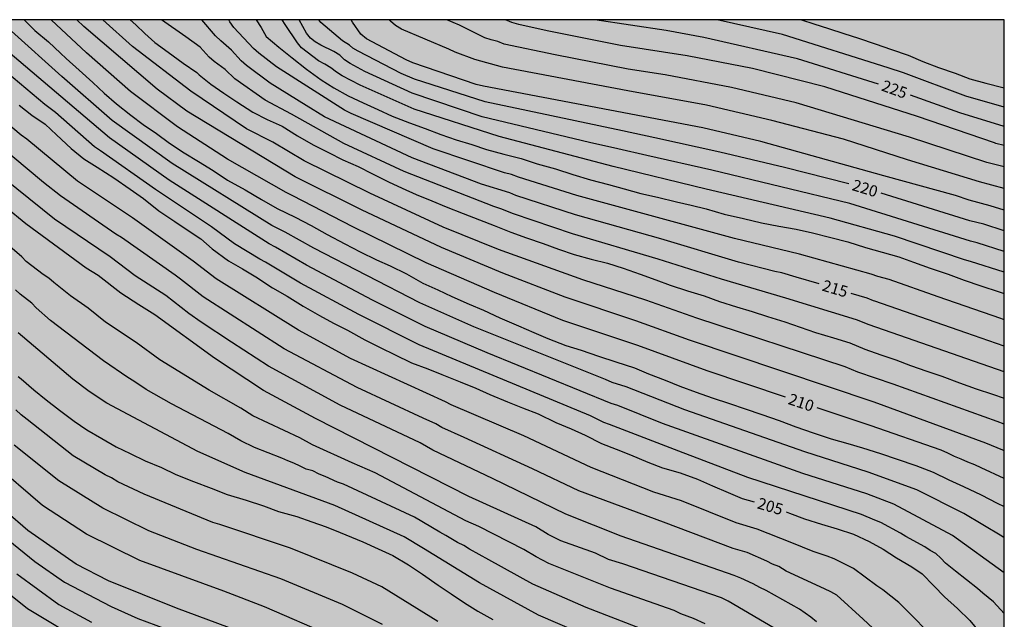
# Model space of a CAD drawing. Units: metres. Extents: x 577494 to 577844, y 4794790 to 4795040.
# Drawn here: x 577779 to 577844, y 4795000 to 4795040 of the extents above; entities that cross this region are included whole.
import ezdxf

# ---------------------------------------------------------------- set-up
doc = ezdxf.new("R2010")
doc.units = ezdxf.units.M
for name, color, linetype in [('010106', 9, 'Continuous'), ('020104', 34, 'Continuous'), ('020307', 24, 'Continuous'), ('990504', 63, 'Continuous')]:
    doc.layers.add(name, color=color, linetype=linetype)
doc.layers.add('020105', color=24, linetype='Continuous', lineweight=30)
doc.styles.add('ARIALI', font='ARIALI.TTF', dxfattribs={"height": 1})

msp = doc.modelspace()

# ---------------------------------------------------------------- hatches: boundary and pattern name
at = {"layer": '990504'}
msp.add_hatch(color=256, dxfattribs=at).paths.add_polyline_path([(577672.147, 4794790.309), (577672.092, 4794790.84), (577671.996, 4794791.084), (577671.692, 4794791.516), (577670.656, 4794792.424), (577670.416, 4794792.564), (577670.132, 4794792.648), (577669.868, 4794792.66), (577669.028, 4794792.628), (577668.444, 4794792.472), (577668.164, 4794792.352), (577666.872, 4794791.564), (577665.792, 4794790.968), (577664.802, 4794790.309), (577638.79, 4794790.31), (577638.565, 4794790.957), (577638.469, 4794791.609), (577638.261, 4794792.553), (577638.349, 4794793.517), (577638.469, 4794793.753), (577638.785, 4794794.161), (577639.245, 4794794.556), (577641.125, 4794795.892), (577644.149, 4794797.54), (577645.109, 4794798.324), (577645.781, 4794799.116), (577646.953, 4794800.896), (577647.589, 4794801.948), (577647.697, 4794802.196), (577647.973, 4794803.076), (577648.025, 4794805.288), (577648.069, 4794805.524), (577648.341, 4794805.96), (577648.637, 4794806.252), (577648.837, 4794806.356), (577649.069, 4794806.424), (577649.329, 4794806.444), (577650.193, 4794806.384), (577650.781, 4794806.204), (577651.057, 4794806.064), (577651.609, 4794805.692), (577653.249, 4794804.444), (577654.245, 4794803.86), (577655.249, 4794803.316), (577657.265, 4794802.42), (577658.364, 4794801.88), (577659.52, 4794801.104), (577660.68, 4794800.436), (577660.968, 4794800.116), (577661.216, 4794799.676), (577661.52, 4794799.248), (577661.728, 4794799.076), (577663.076, 4794798.34), (577663.664, 4794798.156), (577664.244, 4794798.196), (577664.532, 4794798.276), (577664.808, 4794798.408), (577665.064, 4794798.592), (577665.288, 4794798.82), (577666.112, 4794799.868), (577666.412, 4794800.36), (577666.856, 4794801.584), (577666.884, 4794801.916), (577666.864, 4794804.104), (577666.76, 4794805.104), (577666.444, 4794806.108), (577665.916, 4794807.092), (577665.416, 4794807.728), (577664.876, 4794808.2), (577663.7, 4794808.884), (577662.813, 4794809.296), (577661.717, 4794809.696), (577660.425, 4794810.008), (577658.361, 4794810.6), (577656.301, 4794811.088), (577655.177, 4794811.42), (577654.237, 4794811.824), (577653.229, 4794812.32), (577651.105, 4794812.84), (577649.249, 4794813.384), (577648.105, 4794813.768), (577647.377, 4794814.2), (577646.513, 4794815.072), (577645.765, 4794816.068), (577645.485, 4794816.576), (577645.421, 4794816.808), (577645.417, 4794817.82), (577645.493, 4794818.296), (577646.221, 4794820.012), (577646.525, 4794820.372), (577648.365, 4794822.156), (577649.153, 4794823.159), (577649.309, 4794823.455), (577649.657, 4794824.275), (577649.845, 4794824.935), (577649.837, 4794826.147), (577649.805, 4794826.387), (577649.557, 4794827.051), (577648.721, 4794828.347), (577648.265, 4794829.303), (577647.629, 4794831.551), (577647.233, 4794832.759), (577646.754, 4794833.919), (577645.878, 4794835.759), (577645.282, 4794836.795), (577644.302, 4794838.051), (577643.854, 4794838.459), (577642.778, 4794839.139), (577642.502, 4794839.191), (577642.01, 4794839.187), (577641.782, 4794839.139), (577641.562, 4794839.023), (577641.198, 4794838.699), (577640.63, 4794837.947), (577640.026, 4794836.939), (577639.462, 4794835.811), (577638.966, 4794834.191), (577638.666, 4794832.879), (577638.294, 4794830.727), (577637.662, 4794828.64), (577637.25, 4794827.624), (577637.098, 4794827.34), (577636.17, 4794825.94), (577635.378, 4794825.004), (577634.414, 4794824.312), (577633.25, 4794823.812), (577631.938, 4794823.592), (577630.914, 4794823.524), (577628.778, 4794823.516), (577627.582, 4794823.436), (577626.378, 4794823.152), (577625.818, 4794822.896), (577625.29, 4794822.508), (577624.598, 4794821.792), (577624.422, 4794821.54), (577624.11, 4794820.944), (577623.942, 4794820.32), (577623.966, 4794819.064), (577624.03, 4794818.7), (577624.31, 4794817.728), (577624.786, 4794816.652), (577625.118, 4794816.164), (577625.53, 4794815.768), (577626.686, 4794814.988), (577628.542, 4794813.94), (577628.758, 4794813.76), (577629.29, 4794813.168), (577629.398, 4794812.972), (577629.55, 4794812.484), (577629.506, 4794811.7), (577629.41, 4794811.436), (577628.854, 4794810.396), (577628.55, 4794809.812), (577628.014, 4794809.224), (577626.782, 4794807.56), (577625.722, 4794805.888), (577624.958, 4794804.929), (577624.206, 4794804.129), (577623.578, 4794803.333), (577623.074, 4794802.801), (577622.81, 4794802.357), (577622.409, 4794801.361), (577622.265, 4794800.537), (577622.261, 4794800.281), (577622.345, 4794799.553), (577622.493, 4794799.333), (577622.697, 4794799.133), (577622.933, 4794798.949), (577625.609, 4794797.237), (577626.141, 4794796.813), (577626.269, 4794796.669), (577626.369, 4794796.269), (577627.201, 4794795.105), (577628.273, 4794793.253), (577629.722, 4794790.31), (577494.305, 4794790.313), (577494.309, 4794976.025), (577494.643, 4794976.081), (577495.747, 4794976.017), (577496.223, 4794976.049), (577496.991, 4794976.565), (577497.919, 4794977.525), (577498.623, 4794977.601), (577498.819, 4794977.541), (577499.007, 4794977.401), (577500.271, 4794976.241), (577500.567, 4794975.877), (577500.795, 4794975.497), (577501.087, 4794975.213), (577501.543, 4794975.029), (577502.047, 4794974.893), (577502.247, 4794974.729), (577502.519, 4794974.345), (577502.643, 4794972.957), (577502.799, 4794972.509), (577502.907, 4794972.325), (577503.283, 4794971.949), (577503.935, 4794971.609), (577504.782, 4794970.877), (577505.314, 4794970.189), (577505.542, 4794969.817), (577505.678, 4794969.405), (577506.054, 4794967.833), (577506.202, 4794966.789), (577506.37, 4794966.125), (577506.47, 4794965.921), (577506.726, 4794965.573), (577507.178, 4794965.069), (577507.35, 4794964.969), (577507.546, 4794964.985), (577508.974, 4794967.437), (577509.306, 4794967.789), (577510.234, 4794968.485), (577511.486, 4794969.021), (577511.938, 4794969.281), (577512.662, 4794970.109), (577512.886, 4794970.449), (577513.25, 4794970.757), (577513.486, 4794970.813), (577513.686, 4794970.809), (577513.898, 4794970.749), (577514.29, 4794970.477), (577514.446, 4794970.317), (577514.662, 4794969.933), (577515.058, 4794969.365), (577515.874, 4794967.585), (577516.198, 4794966.653), (577516.214, 4794963.489), (577516.158, 4794963.025), (577515.85, 4794961.653), (577515.77, 4794961.441), (577514.866, 4794959.877), (577514.566, 4794958.87), (577514.566, 4794957.746), (577514.606, 4794957.462), (577514.798, 4794956.926), (577515.01, 4794956.57), (577515.85, 4794955.582), (577516.35, 4794955.154), (577516.938, 4794954.862), (577517.354, 4794954.81), (577518.218, 4794954.886), (577519.802, 4794955.381), (577521.022, 4794955.373), (577521.542, 4794955.245), (577522.562, 4794954.833), (577523.626, 4794954.253), (577524.178, 4794953.861), (577524.606, 4794953.705), (577524.846, 4794953.669), (577526.15, 4794953.661), (577526.645, 4794953.697), (577527.645, 4794953.981), (577527.865, 4794954.089), (577528.805, 4794954.793), (577529.637, 4794955.509), (577530.009, 4794955.973), (577530.545, 4794956.861), (577531.129, 4794957.689), (577532.009, 4794958.393), (577532.153, 4794958.585), (577533.057, 4794960.277), (577533.505, 4794961.341), (577533.981, 4794962.321), (577535.197, 4794964.253), (577536.257, 4794965.329), (577536.605, 4794965.541), (577536.893, 4794965.597), (577537.301, 4794965.569), (577537.709, 4794965.393), (577538.061, 4794965.081), (577538.829, 4794964.225), (577538.977, 4794964.085), (577539.221, 4794963.945), (577539.493, 4794963.881), (577540.485, 4794963.965), (577541.621, 4794963.869), (577542.081, 4794963.753), (577544.101, 4794962.937), (577544.353, 4794962.869), (577544.893, 4794962.917), (577545.265, 4794963.101), (577546.221, 4794963.693), (577546.773, 4794964.257), (577547.261, 4794964.433), (577547.793, 4794964.509), (577548.229, 4794964.369), (577548.621, 4794964.153), (577549.477, 4794963.457), (577549.777, 4794963.001), (577550.273, 4794962.065), (577550.701, 4794961.645), (577551.485, 4794961.229), (577551.897, 4794961.197), (577552.573, 4794961.257), (577554.545, 4794962.029), (577555.569, 4794962.369), (577555.781, 4794962.513), (577556.373, 4794963.016), (577556.729, 4794963.428), (577557.001, 4794963.908), (577557.137, 4794964.464), (577557.149, 4794965.024), (577557.097, 4794965.28), (577556.861, 4794965.676), (577556.125, 4794966.464), (577554.605, 4794967.896), (577553.045, 4794969.528), (577552.097, 4794970.748), (577551.617, 4794971.56), (577550.773, 4794973.512), (577550.417, 4794974.596), (577550.333, 4794975.292), (577550.381, 4794976.332), (577550.597, 4794977.408), (577550.877, 4794978.384), (577551.409, 4794980.724), (577551.989, 4794982.744), (577552.305, 4794983.52), (577552.877, 4794984.632), (577553.665, 4794985.812), (577553.765, 4794986.084), (577554.081, 4794987.648), (577554.805, 4794989.804), (577555.093, 4794990.96), (577555.45, 4794992.156), (577555.85, 4794993.256), (577556.314, 4794994.132), (577557.094, 4794994.872), (577557.214, 4794995.04), (577557.786, 4794996.108), (577557.87, 4794996.52), (577557.842, 4794996.727), (577557.698, 4794996.939), (577556.834, 4794997.991), (577555.734, 4794998.939), (577555.514, 4794999.295), (577555.438, 4794999.715), (577555.578, 4795001.071), (577556.85, 4795003.279), (577557.006, 4795003.703), (577557.038, 4795003.927), (577556.946, 4795005.003), (577556.574, 4795006.087), (577556.15, 4795007.163), (577555.87, 4795008.299), (577555.87, 4795008.579), (577555.97, 4795009.687), (577556.758, 4795013.195), (577557.37, 4795015.207), (577557.69, 4795016.343), (577558.394, 4795019.671), (577558.77, 4795020.819), (577559.314, 4795022.747), (577560.498, 4795024.843), (577561.05, 4795025.735), (577561.678, 4795026.619), (577561.914, 4795027.055), (577562.042, 4795027.583), (577562.05, 4795027.863), (577561.958, 4795028.651), (577561.374, 4795030.134), (577560.994, 4795032.202), (577560.794, 4795032.646), (577560.042, 4795033.886), (577559.542, 4795034.958), (577559.41, 4795035.562), (577559.37, 4795036.442), (577559.166, 4795037.094), (577558.382, 4795038.334), (577557.826, 4795039.342), (577557.754, 4795039.822), (577557.84, 4795040.304), (577844.3, 4795040.298), (577844.295, 4794790.305)])

# ---------------------------------------------------------------- linework, layer by layer
at = {"layer": '010106', "flags": 128}
msp.add_lwpolyline([(577844.3, 4795040.298), (577494.31, 4795040.306), (577494.305, 4794790.313), (577844.295, 4794790.305)], close=True, dxfattribs=at)
at = {"layer": '020104', "flags": 128}
for points, elevation in [([(577844.3, 4795003.54), (577840.861, 4795006.021), (577836.947, 4795008.094), (577835.165, 4795008.779), (577830.917, 4795010.135), (577821.58, 4795013.467), (577818.612, 4795014.644), (577818.168, 4795014.786), (577809.914, 4795018.159), (577805.803, 4795019.912), (577802.294, 4795021.659), (577797.902, 4795023.983), (577795.848, 4795025.189), (577795.419, 4795025.393), (577788.785, 4795029.637), (577784.812, 4795032.44), (577778.047, 4795038.193), (577776.386, 4795039.823), (577775.892, 4795040.3)], 207), ([(577844.3, 4795005.864), (577844.136, 4795005.962), (577841.599, 4795007.481), (577838.479, 4795009.057), (577835.244, 4795010.223), (577831.037, 4795011.567), (577823.068, 4795014.362), (577819.16, 4795015.897), (577818.229, 4795016.195), (577817.786, 4795016.392), (577809.039, 4795019.887), (577805.444, 4795021.48), (577798.398, 4795025.112), (577796.502, 4795026.184), (577795.601, 4795026.613), (577788.99, 4795030.753), (577785.004, 4795033.612), (577781.646, 4795036.529), (577778.307, 4795039.536), (577777.539, 4795040.3)], 208), ([(577779.14, 4795040.3), (577779.857, 4795039.583), (577780.769, 4795038.823), (577781.569, 4795038.079), (577781.933, 4795037.732), (577782.794, 4795036.951), (577783.7, 4795036.119), (577784.472, 4795035.411), (577785.278, 4795034.721), (577786.228, 4795033.965), (577787.046, 4795033.347), (577787.944, 4795032.733), (577788.8, 4795032.089), (577789.772, 4795031.449), (577790.74, 4795030.869), (577791.702, 4795030.283), (577792.66, 4795029.639), (577793.824, 4795028.991), (577794.913, 4795028.357), (577795.955, 4795027.751), (577797.157, 4795027.178), (577798.233, 4795026.624), (577799.291, 4795026.018), (577800.459, 4795025.412), (577801.487, 4795024.874), (577802.555, 4795024.344), (577803.467, 4795023.93), (577804.551, 4795023.4), (577805.643, 4795022.778), (577806.649, 4795022.334), (577807.565, 4795021.902), (577808.719, 4795021.388), (577809.687, 4795020.988), (577810.775, 4795020.476), (577811.995, 4795019.952), (577813.019, 4795019.518), (577813.963, 4795019.114), (577815.161, 4795018.642), (577816.167, 4795018.326), (577817.321, 4795017.934), (577818.467, 4795017.548), (577819.709, 4795017.15), (577820.641, 4795016.758), (577821.766, 4795016.34), (577822.724, 4795015.938), (577823.814, 4795015.548), (577824.874, 4795015.174), (577826.032, 4795014.784), (577827.078, 4795014.426), (577828.178, 4795014.06), (577829.34, 4795013.662), (577830.438, 4795013.242), (577831.596, 4795012.836), (577832.786, 4795012.448), (577833.908, 4795012.13), (577834.882, 4795011.844), (577836.068, 4795011.454), (577837.188, 4795011.09), (577838.428, 4795010.668), (577839.582, 4795010.232), (577840.62, 4795009.706), (577841.584, 4795009.268), (577842.752, 4795008.706), (577843.822, 4795008.164), (577844.3, 4795007.941)], 209), ([(577844.3, 4795011.63), (577844.2, 4795011.675), (577843.081, 4795012.156), (577835.649, 4795014.878), (577823.37, 4795019.009), (577819.803, 4795020.281), (577815.106, 4795021.854), (577810.955, 4795023.444), (577806.884, 4795025.154), (577801.558, 4795027.653), (577797.158, 4795029.868), (577789.948, 4795034.228), (577787.979, 4795035.679), (577783.117, 4795039.845), (577782.647, 4795040.299)], 211), ([(577844.3, 4795013.418), (577843.829, 4795013.6), (577836.905, 4795016.074), (577834.559, 4795016.882), (577833.716, 4795017.234), (577823.866, 4795020.47), (577820.471, 4795021.647), (577816.292, 4795023.015), (577810.68, 4795025.025), (577806.989, 4795026.517), (577802.119, 4795028.769), (577797.759, 4795030.927), (577795.667, 4795032.155), (577793.921, 4795033.049), (577790.217, 4795035.544), (577786.343, 4795038.532), (577784.372, 4795040.299)], 212), ([(577786.198, 4795040.299), (577786.577, 4795039.968), (577787.174, 4795039.388), (577787.84, 4795038.798), (577788.716, 4795038.15), (577789.704, 4795037.408), (577790.616, 4795036.794), (577790.766, 4795036.634), (577791.56, 4795036.022), (577792.424, 4795035.42), (577793.278, 4795034.846), (577794.336, 4795034.16), (577795.294, 4795033.666), (577796.294, 4795033.23), (577797.308, 4795032.574), (577798.361, 4795031.986), (577799.379, 4795031.47), (577800.325, 4795030.978), (577801.351, 4795030.544), (577802.299, 4795030.064), (577803.361, 4795029.536), (577804.281, 4795029.1), (577805.211, 4795028.678), (577806.249, 4795028.272), (577807.191, 4795027.864), (577808.325, 4795027.42), (577809.411, 4795027.006), (577810.385, 4795026.63), (577811.501, 4795026.172), (577812.539, 4795025.808), (577813.651, 4795025.424), (577814.671, 4795025.04), (577815.707, 4795024.698), (577816.831, 4795024.382), (577817.915, 4795024.11), (577818.973, 4795023.776), (577820.091, 4795023.394), (577821.139, 4795023.014), (577822.095, 4795022.648), (577823.243, 4795022.286), (577824.337, 4795021.946), (577825.372, 4795021.578), (577826.492, 4795021.216), (577827.546, 4795020.904), (577828.56, 4795020.572), (577829.702, 4795020.21), (577830.724, 4795019.856), (577831.748, 4795019.508), (577832.938, 4795019.154), (577834.026, 4795018.83), (577835.026, 4795018.396), (577836.1, 4795018.016), (577837.096, 4795017.682), (577838.06, 4795017.31), (577839.14, 4795016.936), (577840.152, 4795016.602), (577841.318, 4795016.156), (577842.432, 4795015.764), (577843.516, 4795015.408), (577844.3, 4795015.139)], 213), ([(577844.3, 4795016.883), (577835.314, 4795020.007), (577834.472, 4795020.358), (577829.771, 4795021.796), (577825.504, 4795023.045), (577821.285, 4795024.381), (577815.605, 4795026.065), (577811.669, 4795027.396), (577810.832, 4795027.739), (577810.366, 4795027.885), (577804.396, 4795030.214), (577800.384, 4795032.083), (577796.909, 4795034.019), (577795.164, 4795034.964), (577793.144, 4795036.369), (577792.498, 4795036.991), (577791.772, 4795037.531), (577791.437, 4795037.81), (577790.834, 4795038.469), (577789.898, 4795039.161), (577788.268, 4795040.299)], 214), ([(577844.3, 4795020.359), (577844.072, 4795020.433), (577839.905, 4795021.876), (577836.637, 4795023.032), (577835.891, 4795023.229), (577835.458, 4795023.39), (577830.685, 4795024.727), (577826.363, 4795025.759), (577815.872, 4795028.627), (577812.005, 4795029.844), (577811.537, 4795030.008), (577811.064, 4795030.132), (577806.329, 4795031.723), (577800.881, 4795034.064), (577800.44, 4795034.282), (577795.917, 4795037.166), (577794.744, 4795038.076), (577794.395, 4795038.39), (577793.082, 4795039.797), (577792.809, 4795040.174), (577792.739, 4795040.299)], 216), ([(577794.558, 4795040.299), (577794.89, 4795039.782), (577795.224, 4795039.182), (577796.08, 4795038.484), (577796.962, 4795037.768), (577797.902, 4795037.012), (577798.894, 4795036.318), (577799.738, 4795035.766), (577800.687, 4795035.244), (577801.685, 4795034.768), (577802.651, 4795034.332), (577803.611, 4795033.902), (577804.763, 4795033.442), (577805.793, 4795033.064), (577806.837, 4795032.676), (577807.857, 4795032.326), (577808.901, 4795031.998), (577809.887, 4795031.68), (577811.039, 4795031.366), (577812.173, 4795031.068), (577813.257, 4795030.732), (577814.463, 4795030.384), (577815.617, 4795030.018), (577816.799, 4795029.66), (577817.979, 4795029.346), (577819.019, 4795029.058), (577820.137, 4795028.75), (577821.247, 4795028.498), (577822.507, 4795028.2), (577823.489, 4795027.968), (577824.479, 4795027.736), (577825.681, 4795027.384), (577826.959, 4795027.09), (577828.159, 4795026.808), (577829.322, 4795026.574), (577830.464, 4795026.382), (577831.54, 4795026.126), (577832.758, 4795025.834), (577833.902, 4795025.534), (577835.08, 4795025.156), (577836.18, 4795024.84), (577837.298, 4795024.544), (577838.26, 4795024.182), (577839.366, 4795023.792), (577840.572, 4795023.388), (577841.624, 4795022.998), (577842.748, 4795022.614), (577843.952, 4795022.214), (577844.3, 4795022.093)], 217), ([(577844.3, 4795023.517), (577842.06, 4795024.232), (577841.665, 4795024.342), (577836.995, 4795025.903), (577832.715, 4795027.106), (577824.485, 4795029.036), (577818.291, 4795030.538), (577810.717, 4795032.531), (577805.069, 4795034.347), (577801.469, 4795035.958), (577800.277, 4795036.581), (577799.912, 4795036.812), (577799.538, 4795037.094), (577799.137, 4795037.339), (577798.718, 4795037.56), (577797.589, 4795038.43), (577797.323, 4795038.767), (577796.491, 4795039.978), (577796.302, 4795040.299)], 218), ([(577844.3, 4795024.899), (577842.497, 4795025.467), (577842.058, 4795025.577), (577834.031, 4795028.094), (577824.857, 4795030.301), (577820.526, 4795031.266), (577818.604, 4795031.73), (577816.714, 4795032.138), (577809.581, 4795033.855), (577804.942, 4795035.418), (577801.784, 4795036.864), (577800.816, 4795037.396), (577800.437, 4795037.628), (577800.126, 4795037.945), (577799.724, 4795038.19), (577798.862, 4795038.615), (577798.491, 4795038.839), (577798.171, 4795039.083), (577797.903, 4795039.42), (577797.424, 4795040.299)], 219), ([(577844.3, 4795027.642), (577843.37, 4795027.935), (577841.962, 4795028.306), (577841.062, 4795028.616), (577836.296, 4795029.917), (577828.118, 4795032.198), (577824.267, 4795033.119), (577809.669, 4795035.882), (577809.191, 4795035.993), (577804.979, 4795037.429), (577804.527, 4795037.629), (577801.894, 4795039.026), (577801.528, 4795039.347), (577800.962, 4795040.138), (577800.88, 4795040.299)], 221), ([(577844.3, 4795029.073), (577842.645, 4795029.531), (577837.871, 4795030.989), (577833.605, 4795032.36), (577828.842, 4795033.61), (577824.51, 4795034.616), (577819.267, 4795035.568), (577810.935, 4795037.156), (577809.098, 4795037.668), (577807.785, 4795038.143), (577807.381, 4795038.351), (577804.22, 4795039.674), (577803.821, 4795039.912), (577803.488, 4795040.207), (577803.411, 4795040.299)], 222), ([(577844.3, 4795030.522), (577843.148, 4795030.82), (577837.999, 4795032.5), (577830.467, 4795034.777), (577826.16, 4795035.802), (577821.766, 4795036.646), (577819.306, 4795037.023), (577814.432, 4795037.973), (577811.063, 4795038.684), (577810.629, 4795038.856), (577810.184, 4795038.969), (577809.778, 4795039.108), (577808.075, 4795039.937), (577807.24, 4795040.299)], 223), ([(577844.3, 4795031.948), (577843.744, 4795032.081), (577843.652, 4795032.109), (577838.532, 4795033.866), (577832.363, 4795035.837), (577827.568, 4795037.071), (577823.22, 4795037.907), (577818.783, 4795038.59), (577813.921, 4795039.563), (577812.025, 4795039.981), (577811.561, 4795040.124), (577811.134, 4795040.299)], 224), ([(577844.3, 4795034.497), (577841.738, 4795035.228), (577837.606, 4795036.766), (577836.589, 4795037.111), (577829.552, 4795039.332), (577825.214, 4795040.299)], 226), ([(577830.819, 4795040.298), (577831.648, 4795040.039), (577832.616, 4795039.709), (577833.642, 4795039.381), (577834.618, 4795039.087), (577835.708, 4795038.691), (577836.798, 4795038.323), (577837.907, 4795037.949), (577838.877, 4795037.531), (577839.925, 4795037.129), (577841.035, 4795036.747), (577842.001, 4795036.383), (577843.083, 4795036.077), (577844.211, 4795035.795), (577844.3, 4795035.769)], 227), ([(577844.299, 4795000.829), (577843.575, 4795001.596), (577842.863, 4795002.185), (577842.516, 4795002.497), (577841.049, 4795003.638), (577840.402, 4795004.171), (577840.078, 4795004.509), (577839.745, 4795004.815), (577839.378, 4795005.019), (577839.007, 4795005.264), (577837.752, 4795005.945), (577837.405, 4795006.175), (577836.102, 4795006.883), (577835.704, 4795007.029), (577834.816, 4795007.413), (577827.249, 4795009.87), (577822.664, 4795011.624), (577818.064, 4795013.391), (577817.672, 4795013.532), (577816.792, 4795013.96), (577805.41, 4795018.684), (577801.399, 4795020.696), (577797.516, 4795022.795), (577795.194, 4795024.194), (577794.811, 4795024.389), (577793.122, 4795025.402), (577791.596, 4795026.535), (577787.877, 4795029.025), (577784.222, 4795031.577), (577783.818, 4795031.862), (577781.227, 4795034.136), (577780.515, 4795034.665), (577777.126, 4795037.51)], 206), ([(577840.058, 4794998.759), (577837.293, 4795001.55), (577836.224, 4795002.408), (577835.821, 4795002.667), (577834.274, 4795003.817), (577832.98, 4795004.45), (577832.533, 4795004.632), (577831.6, 4795004.942), (577830.169, 4795005.533), (577827.87, 4795006.44), (577826.483, 4795006.844), (577822.833, 4795008.309), (577820.994, 4795008.892), (577816.842, 4795010.533), (577812.356, 4795012.635), (577807.524, 4795014.708), (577807.151, 4795014.908), (577800.844, 4795017.783), (577797.374, 4795019.665), (577791.912, 4795023.073), (577790.368, 4795024.248), (577786.339, 4795027.121), (577782.682, 4795029.577), (577779.316, 4795032.373), (577778.944, 4795032.638), (577775.169, 4795035.781)], 204), ([(577835.552, 4794999.855), (577834.912, 4795000.446), (577833.164, 4795002.05), (577832.778, 4795002.266), (577832.35, 4795002.47), (577829.809, 4795003.636), (577829.316, 4795003.944), (577828.899, 4795004.097), (577828.509, 4795004.305), (577827.201, 4795004.872), (577826.281, 4795005.144), (577821.64, 4795006.903), (577816.017, 4795008.989), (577812.936, 4795010.44), (577808.403, 4795012.533), (577806.912, 4795013.195), (577806.511, 4795013.429), (577805.658, 4795013.811), (577801.274, 4795015.854), (577796.424, 4795018.432), (577791.044, 4795021.887), (577789.536, 4795023.045), (577789.183, 4795023.317), (577785.604, 4795025.832), (577785.239, 4795026.051), (577781.55, 4795028.59), (577780.429, 4795029.473), (577774.419, 4795034.481)], 203), ([(577829.38, 4794999.619), (577825.937, 4795001.638), (577825.493, 4795001.862), (577818.938, 4795004.118), (577817.995, 4795004.421), (577817.132, 4795004.838), (577814.825, 4795005.659), (577813.983, 4795006.075), (577813.153, 4795006.583), (577808.711, 4795008.613), (577798.517, 4795013.798), (577795.059, 4795015.641), (577791.805, 4795017.808), (577787.825, 4795020.673), (577786.765, 4795021.341), (577785.569, 4795022.123), (577784.053, 4795023.301), (577783.257, 4795023.779), (577779.244, 4795026.74), (577773.834, 4795031.155)], 201), ([(577831.806, 4795000.279), (577831.447, 4795000.589), (577830.688, 4795001.109), (577828.462, 4795002.356), (577828.039, 4795002.548), (577827.607, 4795002.797), (577826.783, 4795003.182), (577826.349, 4795003.357), (577818.831, 4795005.974), (577815.155, 4795007.44), (577810.266, 4795009.8), (577806.3, 4795011.682), (577805.458, 4795012.172), (577800.159, 4795014.678), (577795.378, 4795017.278), (577792.926, 4795018.863), (577790.919, 4795020.205), (577790.099, 4795020.769), (577788.552, 4795021.965), (577786.528, 4795023.274), (577784.868, 4795024.542), (577781.167, 4795027.037), (577776.924, 4795030.444)], 202), ([(577821.495, 4794999.303), (577816.498, 4795001.226), (577812.948, 4795002.784), (577810.041, 4795004.386), (577808.75, 4795005.113), (577808.38, 4795005.351), (577807.95, 4795005.542), (577807.168, 4795006.012), (577806.765, 4795006.225), (577805.095, 4795007.225), (577800.375, 4795009.418), (577799.977, 4795009.559), (577799.16, 4795009.944), (577798.743, 4795010.1), (577798.325, 4795010.306), (577797.891, 4795010.43), (577797.48, 4795010.616), (577797.079, 4795010.829), (577796.661, 4795010.977), (577796.27, 4795011.161), (577794.451, 4795011.868), (577793.554, 4795012.303), (577792.706, 4795012.787), (577788.933, 4795014.772), (577787.25, 4795015.726), (577786.441, 4795016.274), (577786.026, 4795016.525), (577784.408, 4795017.634), (577780.902, 4795020.302), (577779.93, 4795021.156), (577779.645, 4795021.466), (577778.884, 4795022.058), (577778.558, 4795022.353)], 199), ([(577821.037, 4794997.386), (577813.337, 4795000.713), (577809.421, 4795002.861), (577805.682, 4795005.153), (577804.402, 4795005.923), (577799.799, 4795008.002), (577793.831, 4795010.199), (577790.693, 4795011.591), (577784.632, 4795014.81), (577783.467, 4795015.596), (577782.384, 4795016.399), (577778.743, 4795019.477)], 198), ([(577778.752, 4795016.587), (577778.946, 4795016.419), (577779.778, 4795015.697), (577780.604, 4795015.023), (577781.502, 4795014.353), (577782.464, 4795013.607), (577783.311, 4795013.041), (577784.315, 4795012.453), (577785.269, 4795011.913), (577786.195, 4795011.453), (577787.185, 4795010.983), (577788.267, 4795010.523), (577789.227, 4795010.057), (577790.405, 4795009.607), (577791.585, 4795009.167), (577792.645, 4795008.735), (577793.909, 4795008.355), (577795.047, 4795007.973), (577796.051, 4795007.617), (577797.267, 4795007.271), (577798.267, 4795006.925), (577799.223, 4795006.587), (577800.157, 4795006.209), (577801.659, 4795005.591), (577802.681, 4795005.135), (577803.651, 4795004.685), (577804.689, 4795004.065), (577805.623, 4795003.431), (577806.659, 4795002.705), (577807.521, 4795002.131), (577808.421, 4795001.543), (577809.312, 4795000.977), (577810.292, 4795000.435)], 197), ([(577806.644, 4795000.301), (577802.912, 4795002.597), (577800.978, 4795003.503), (577796.839, 4795005.161), (577792.155, 4795006.74), (577791.683, 4795006.887), (577787.126, 4795008.764), (577785.36, 4795009.59), (577784.954, 4795009.837), (577784.521, 4795010.053), (577782.41, 4795011.312), (577779.336, 4795013.714), (577778.949, 4795014.03), (577778.596, 4795014.356)], 196), ([(577799.617, 4794999.328), (577795.11, 4795001.258), (577792.407, 4795002.315), (577786.834, 4795004.34), (577783.29, 4795006.102), (577780.369, 4795008.017), (577776.994, 4795010.891)], 194), ([(577793.398, 4794999.658), (577789.262, 4795001.179), (577784.741, 4795002.991), (577782.608, 4795004.115), (577779.392, 4795006.337), (577776.387, 4795008.911)], 193), ([(577776.387, 4795007.078), (577779.853, 4795004.276), (577781.83, 4795002.899), (577784.926, 4795001.285), (577786.693, 4795000.487), (577790.883, 4794998.936)], 192), ([(577778.645, 4795003.467), (577781.454, 4795001.432), (577783.627, 4795000.254)], 191)]:
    msp.add_lwpolyline(points, dxfattribs=dict(at, elevation=elevation))
at = {"layer": '020105', "flags": 128}
for points, elevation in [([(577829.748, 4795015.207), (577824.545, 4795016.952), (577819.945, 4795018.644), (577819.135, 4795018.914), (577814.945, 4795020.315), (577810.409, 4795022.161), (577805.866, 4795024.141), (577801, 4795026.537), (577797.007, 4795028.595), (577796.556, 4795028.809), (577792.669, 4795031.036), (577789.341, 4795033.183), (577786.213, 4795035.526), (577783.293, 4795038.112), (577780.93, 4795040.299)], 210), ([(577831.99, 4795022.74), (577830.46, 4795023.19), (577829.512, 4795023.465), (577829.036, 4795023.557), (577826.635, 4795024.183), (577821.473, 4795025.729), (577815.79, 4795027.331), (577811.837, 4795028.62), (577811.438, 4795028.784), (577809.555, 4795029.377), (577804.947, 4795031.124), (577799.118, 4795033.841), (577797.89, 4795034.593), (577795.505, 4795036.092), (577793.92, 4795037.253), (577793.567, 4795037.578), (577792.924, 4795038.272), (577792.575, 4795038.592), (577792.209, 4795038.893), (577791.869, 4795039.242), (577790.946, 4795040.299)], 215), ([(577833.975, 4795029.398), (577829.689, 4795030.471), (577825.385, 4795031.501), (577821.061, 4795032.46), (577818.916, 4795032.922), (577812.636, 4795034.243), (577809.797, 4795034.836), (577805.084, 4795036.356), (577804.212, 4795036.727), (577801.355, 4795038.211), (577800.997, 4795038.421), (577800.77, 4795038.617), (577800.309, 4795038.905), (577798.869, 4795040.115), (577798.728, 4795040.299)], 220), ([(577835.946, 4795036.019), (577830.557, 4795037.698), (577824.318, 4795039.127), (577821.828, 4795039.584), (577817.074, 4795040.288), (577817.025, 4795040.299)], 225), ([(577844.3, 4795033.212), (577841.342, 4795034.113), (577838.056, 4795035.297)], 225), ([(577778.817, 4795034.619), (577779.659, 4795033.953), (577780.547, 4795033.351), (577781.289, 4795032.641), (577782.261, 4795031.735), (577783.099, 4795031.057), (577784.003, 4795030.499), (577785.111, 4795029.793), (577786.191, 4795029.029), (577787.075, 4795028.411), (577788.089, 4795027.589), (577789.149, 4795026.883), (577790.051, 4795026.291), (577790.885, 4795025.737), (577791.649, 4795025.067), (577792.72, 4795024.273), (577793.664, 4795023.751), (577794.54, 4795023.199), (577795.66, 4795022.473), (577796.636, 4795021.931), (577797.696, 4795021.265), (577798.766, 4795020.645), (577799.706, 4795020.139), (577800.636, 4795019.671), (577801.796, 4795019.013), (577802.854, 4795018.491), (577803.772, 4795018.035), (577804.898, 4795017.501), (577805.98, 4795017.103), (577806.904, 4795016.719), (577808.136, 4795016.221), (577809.174, 4795015.807), (577810.098, 4795015.397), (577811.28, 4795014.891), (577812.282, 4795014.505), (577813.304, 4795014.095), (577814.486, 4795013.529), (577815.506, 4795013.114), (577816.434, 4795012.692), (577817.515, 4795012.138), (577818.495, 4795011.756), (577819.457, 4795011.376), (577820.607, 4795010.878), (577821.571, 4795010.512), (577822.761, 4795010.178), (577823.903, 4795009.752), (577824.899, 4795009.324), (577825.953, 4795008.872), (577826.873, 4795008.48), (577827.676, 4795008.258)], 205), ([(577824.41, 4795000.147), (577823.635, 4795000.486), (577822.789, 4795000.804), (577822.349, 4795001.023), (577818.129, 4795002.504), (577814.015, 4795004.155), (577813.178, 4795004.591), (577812.355, 4795005.083), (577809.376, 4795006.605), (577808.504, 4795006.994), (577802.485, 4795010.172), (577800.951, 4795010.833), (577798.301, 4795012.049), (577797.462, 4795012.497), (577794.347, 4795013.959), (577793.541, 4795014.479), (577791.434, 4795015.669), (577788.156, 4795017.7), (577786.581, 4795018.854), (577784.551, 4795020.192), (577783.399, 4795021.126), (577782.227, 4795021.937), (577781.117, 4795022.834), (577780.791, 4795023.121), (577780.404, 4795023.375), (577779.282, 4795024.219), (577778.985, 4795024.546), (577772.977, 4795029.675)], 200), ([(577844.3, 4795026.26), (577842.933, 4795026.701), (577842.012, 4795026.932), (577836.111, 4795028.765)], 220), ([(577844.3, 4795018.607), (577841.748, 4795019.487), (577835.696, 4795021.593), (577835.603, 4795021.618), (577835.186, 4795021.799), (577834.129, 4795022.11)], 215), ([(577844.3, 4795009.795), (577842.771, 4795010.51), (577842.332, 4795010.712), (577841.886, 4795010.885), (577841.434, 4795011.09), (577840.986, 4795011.264), (577840.554, 4795011.483), (577840.109, 4795011.68), (577835.393, 4795013.314), (577831.86, 4795014.499)], 210), ([(577802.968, 4795000.09), (577800.298, 4795001.416), (577796.197, 4795003.135), (577790.626, 4795005.082), (577787.421, 4795006.329), (577784.363, 4795007.829), (577781.457, 4795009.639), (577778.476, 4795012.02)], 195), ([(577829.799, 4795007.576), (577830.023, 4795007.49), (577831.023, 4795007.122), (577832.149, 4795006.772), (577833.179, 4795006.45), (577834.275, 4795006.106), (577835.327, 4795005.622), (577836.253, 4795005.104), (577837.143, 4795004.516), (577838.149, 4795003.93), (577838.841, 4795003.472), (577839.619, 4795002.66), (577840.315, 4795001.938), (577841.183, 4795001.152), (577842.009, 4795000.368), (577842.733, 4794999.47), (577843.556, 4794998.646), (577844.299, 4794997.985)], 205), ([(577818.598, 4794977.019), (577817.167, 4794978.918), (577815.597, 4794980.694), (577814.916, 4794981.329), (577812.911, 4794983.336), (577812.154, 4794983.902), (577805.656, 4794988.839), (577803.132, 4794990.442), (577799.62, 4794992.146), (577796.44, 4794993.353), (577792.29, 4794994.91), (577788.162, 4794996.547), (577784.996, 4794997.89), (577783.201, 4794998.826), (577779.367, 4795001.131), (577775.527, 4795004.204)], 190)]:
    msp.add_lwpolyline(points, dxfattribs=dict(at, elevation=elevation))

# ---------------------------------------------------------------- texts
at = {"layer": '020307', "style": 'ARIALI'}
for s, rotation, p in [('225', 340.18977, (577836.073, 4795035.612, 224.994)), ('220', 342.74377, (577834.118, 4795028.991, 219.994)), ('215', 343.59777, (577832.131, 4795022.307, 214.994)), ('210', 341.45977, (577829.873, 4795014.77, 209.994)), ('205', 343.69477, (577827.819, 4795007.831, 204.994))]:
    msp.add_text(s, height=0.75, rotation=rotation, dxfattribs=at).set_placement(p)

doc.saveas('drawing.dxf')
